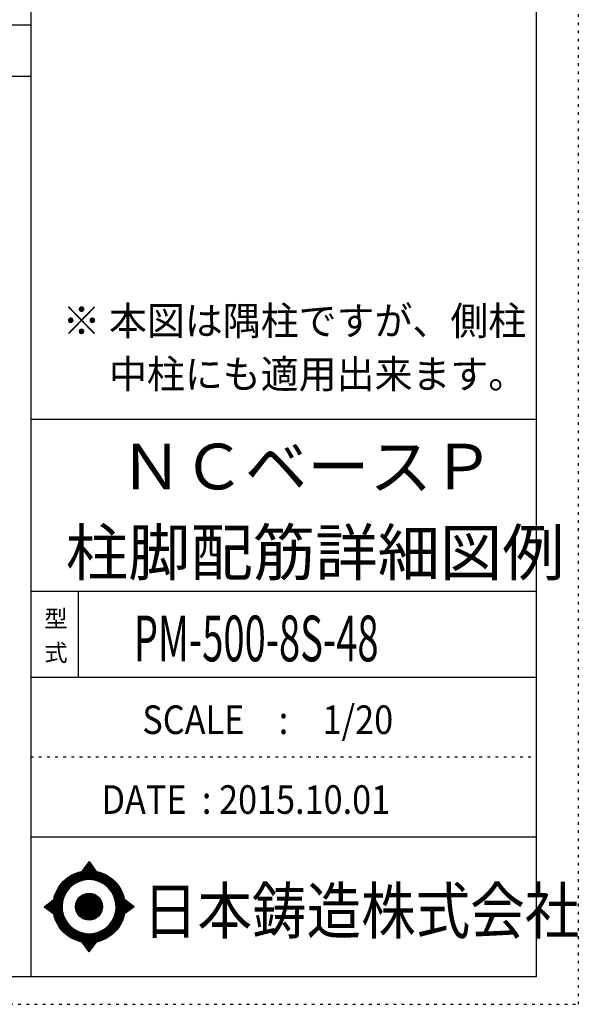
# Model space of a CAD drawing. Units: millimetres. Extents: x 469 to 41469, y 460 to 29260.
# Drawn here: x 33250 to 41469, y 460 to 14940 of the extents above; entities that cross this region are included whole.
import ezdxf

# ---------------------------------------------------------------- set-up
doc = ezdxf.new("R2010")
doc.units = ezdxf.units.MM
doc.header["$LTSCALE"] = 100
for name, pattern in [('CENTER', [12, 5, -0.8, 0.4, -0.8, 5]), ('DIVIDE', [13.2, 5, -0.8, 0.4, -0.8, 0.4, -0.8, 5]), ('DOT', [1.6, 0.4, -0.8, 0.4])]:
    doc.linetypes.add(name, pattern=pattern)
for name, color, linetype in [('097', 7, 'Continuous'), ('241', 7, 'Continuous'), ('242', 7, 'Continuous'), ('248', 7, 'Continuous'), ('249', 7, 'Continuous'), ('250', 7, 'Continuous')]:
    doc.layers.add(name, color=color, linetype=linetype)
doc.styles.add('DRACAD', font='txt', dxfattribs={"width": 0.85, "bigfont": 'extfont2'})

msp = doc.modelspace()

# ---------------------------------------------------------------- linework, layer by layer
at = {"layer": '241', "color": 6, "linetype": 'Continuous'}
for p, q in [((33412, 28854), (33412, 866)), ((40847, 28854), (40847, 866)), ((33412, 9064), (40847, 9064)), ((33412, 6536), (40847, 6536)), ((33412, 5272), (40847, 5272)), ((33412, 2924), (40847, 2924)), ((40847, 866), (1090, 866))]:
    msp.add_line(p, q, dxfattribs=at)
at = {"layer": '241', "color": 2, "linetype": 'Continuous'}
for p, q in [((33412, 14860), (1090, 14860)), ((1090, 14110), (33412, 14110)), ((34112, 6536), (34112, 5272))]:
    msp.add_line(p, q, dxfattribs=at)
at = {"layer": '242', "color": 7, "linetype": 'Continuous'}
for p, q in [((34271, 2558), (34163, 2414)), ((34271, 2558), (34270, 2557)), ((34271, 2558), (34377, 2415)), ((33612, 1895), (33752, 2003)), ((33612, 1895), (33751, 1789)), ((34934, 1895), (34791, 2003)), ((34934, 1895), (34791, 1789)), ((33891, 1779), (33895, 1767)), ((34271, 1232), (34167, 1375)), ((34271, 1232), (34380, 1376)), ((34271, 1233), (34271, 1232))]:
    msp.add_line(p, q, dxfattribs=at)
at = {"layer": '242', "color": 4, "linetype": 'Continuous'}
for p, q in [((34165, 2415), (34287, 2537)), ((34165, 2415), (34287, 2537)), ((34165, 2415), (34287, 2537)), ((34165, 2415), (34287, 2537)), ((34173, 2417), (34290, 2533)), ((34173, 2417), (34290, 2533)), ((34173, 2417), (34290, 2533)), ((34173, 2417), (34290, 2533)), ((34179, 2436), (34284, 2541)), ((34179, 2436), (34284, 2541)), ((34179, 2436), (34284, 2541)), ((34179, 2436), (34284, 2541)), ((34182, 2418), (34293, 2529)), ((34182, 2418), (34293, 2529)), ((34182, 2418), (34293, 2529)), ((34182, 2418), (34293, 2529)), ((34191, 2419), (34296, 2525)), ((34191, 2419), (34296, 2525)), ((34191, 2419), (34296, 2525)), ((34191, 2419), (34296, 2525)), ((34199, 2421), (34299, 2521)), ((34199, 2421), (34299, 2521)), ((34199, 2421), (34299, 2521)), ((34199, 2421), (34299, 2521)), ((34201, 2465), (34281, 2545)), ((34201, 2465), (34281, 2545)), ((34201, 2465), (34281, 2545)), ((34201, 2465), (34281, 2545)), ((34207, 2422), (34302, 2517)), ((34207, 2422), (34302, 2517)), ((34207, 2422), (34302, 2517)), ((34207, 2422), (34302, 2517)), ((34215, 2423), (34305, 2513)), ((34215, 2423), (34305, 2513)), ((34215, 2423), (34305, 2513)), ((34215, 2423), (34305, 2513)), ((34223, 2494), (34278, 2549)), ((34223, 2494), (34278, 2549)), ((34223, 2494), (34278, 2549)), ((34223, 2494), (34278, 2549)), ((34223, 2423), (34308, 2509)), ((34223, 2423), (34308, 2509)), ((34223, 2423), (34308, 2509)), ((34223, 2423), (34308, 2509)), ((34230, 2424), (34311, 2505)), ((34230, 2424), (34311, 2505)), ((34230, 2424), (34311, 2505)), ((34230, 2424), (34311, 2505)), ((34238, 2425), (34314, 2500)), ((34238, 2425), (34314, 2500)), ((34238, 2425), (34314, 2500)), ((34238, 2425), (34314, 2500)), ((34245, 2523), (34275, 2553)), ((34245, 2523), (34275, 2553)), ((34245, 2523), (34275, 2553)), ((34245, 2523), (34275, 2553)), ((34246, 2425), (34317, 2496)), ((34246, 2425), (34317, 2496)), ((34246, 2425), (34317, 2496)), ((34246, 2425), (34317, 2496)), ((34253, 2425), (34320, 2492)), ((34253, 2425), (34320, 2492)), ((34253, 2425), (34320, 2492)), ((34253, 2425), (34320, 2492)), ((34260, 2426), (34323, 2488)), ((34260, 2426), (34323, 2488)), ((34260, 2426), (34323, 2488)), ((34260, 2426), (34323, 2488)), ((34266, 2552), (34272, 2557)), ((34266, 2552), (34272, 2557)), ((34266, 2552), (34272, 2557)), ((34266, 2552), (34272, 2557)), ((34267, 2426), (34326, 2484)), ((34267, 2426), (34326, 2484)), ((34267, 2426), (34326, 2484)), ((34267, 2426), (34326, 2484)), ((34274, 2426), (34329, 2480)), ((34274, 2426), (34329, 2480)), ((34274, 2426), (34329, 2480)), ((34274, 2426), (34329, 2480)), ((34281, 2426), (34332, 2476)), ((34281, 2426), (34332, 2476)), ((34281, 2426), (34332, 2476)), ((34281, 2426), (34332, 2476)), ((34288, 2425), (34335, 2472)), ((34288, 2425), (34335, 2472)), ((34288, 2425), (34335, 2472)), ((34288, 2425), (34335, 2472)), ((34295, 2425), (34338, 2468)), ((34295, 2425), (34338, 2468)), ((34295, 2425), (34338, 2468)), ((34295, 2425), (34338, 2468)), ((34302, 2425), (34341, 2464)), ((34302, 2425), (34341, 2464)), ((34302, 2425), (34341, 2464)), ((34302, 2425), (34341, 2464)), ((34309, 2424), (34344, 2460)), ((34309, 2424), (34344, 2460)), ((34309, 2424), (34344, 2460)), ((34309, 2424), (34344, 2460)), ((34315, 2424), (34347, 2456)), ((34315, 2424), (34347, 2456)), ((34315, 2424), (34347, 2456)), ((34315, 2424), (34347, 2456)), ((34322, 2423), (34350, 2452)), ((34322, 2423), (34350, 2452)), ((34322, 2423), (34350, 2452)), ((34322, 2423), (34350, 2452)), ((34328, 2423), (34353, 2448)), ((34328, 2423), (34353, 2448)), ((34328, 2423), (34353, 2448)), ((34328, 2423), (34353, 2448)), ((34334, 2422), (34356, 2444)), ((34334, 2422), (34356, 2444)), ((34334, 2422), (34356, 2444)), ((34334, 2422), (34356, 2444)), ((34341, 2421), (34359, 2439)), ((34341, 2421), (34359, 2439)), ((34341, 2421), (34359, 2439)), ((34341, 2421), (34359, 2439)), ((34347, 2420), (34362, 2435)), ((34347, 2420), (34362, 2435)), ((34347, 2420), (34362, 2435)), ((34347, 2420), (34362, 2435)), ((34353, 2419), (34365, 2431)), ((34353, 2419), (34365, 2431)), ((34353, 2419), (34365, 2431)), ((34353, 2419), (34365, 2431)), ((34359, 2418), (34368, 2427)), ((34359, 2418), (34368, 2427)), ((34359, 2418), (34368, 2427)), ((34359, 2418), (34368, 2427)), ((34365, 2417), (34371, 2423)), ((34365, 2417), (34371, 2423)), ((34365, 2417), (34371, 2423)), ((34365, 2417), (34371, 2423)), ((34371, 2416), (34374, 2419)), ((34371, 2416), (34374, 2419)), ((34371, 2416), (34374, 2419)), ((34371, 2416), (34374, 2419)), ((34377, 2415), (34377, 2415)), ((34377, 2415), (34377, 2415)), ((34377, 2415), (34377, 2415)), ((34377, 2415), (34377, 2415)), ((33615, 1893), (33633, 1912)), ((33615, 1893), (33633, 1912)), ((33615, 1893), (33633, 1912)), ((33619, 1890), (33664, 1935)), ((33619, 1890), (33664, 1935)), ((33619, 1890), (33664, 1935)), ((33623, 1887), (33694, 1959)), ((33623, 1887), (33694, 1959)), ((33623, 1887), (33694, 1959)), ((33627, 1884), (33725, 1982)), ((33627, 1884), (33725, 1982)), ((33627, 1884), (33725, 1982)), ((33631, 1881), (33752, 2002)), ((33631, 1881), (33752, 2002)), ((33631, 1881), (33752, 2002)), ((33635, 1878), (33750, 1993)), ((33635, 1878), (33750, 1993)), ((33635, 1878), (33750, 1993)), ((33639, 1875), (33748, 1984)), ((33639, 1875), (33748, 1984)), ((33639, 1875), (33748, 1984)), ((33643, 1872), (33747, 1976)), ((33643, 1872), (33747, 1976)), ((33643, 1872), (33747, 1976)), ((33647, 1869), (33746, 1968)), ((33647, 1869), (33746, 1968)), ((33647, 1869), (33746, 1968)), ((33651, 1865), (33745, 1959)), ((33651, 1865), (33745, 1959)), ((33651, 1865), (33745, 1959)), ((33655, 1862), (33744, 1951)), ((33655, 1862), (33744, 1951)), ((33655, 1862), (33744, 1951)), ((33659, 1859), (33743, 1944)), ((33659, 1859), (33743, 1944)), ((33659, 1859), (33743, 1944)), ((33663, 1856), (33742, 1936)), ((33663, 1856), (33742, 1936)), ((33663, 1856), (33742, 1936)), ((33667, 1853), (33742, 1928)), ((33667, 1853), (33742, 1928)), ((33667, 1853), (33742, 1928)), ((33671, 1850), (33741, 1921)), ((33671, 1850), (33741, 1921)), ((33671, 1850), (33741, 1921)), ((33675, 1847), (33741, 1913)), ((33675, 1847), (33741, 1913)), ((33675, 1847), (33741, 1913)), ((33679, 1844), (33741, 1906)), ((33679, 1844), (33741, 1906)), ((33679, 1844), (33741, 1906)), ((33683, 1841), (33741, 1899)), ((33683, 1841), (33741, 1899)), ((33683, 1841), (33741, 1899)), ((33687, 1838), (33741, 1892)), ((33687, 1838), (33741, 1892)), ((33687, 1838), (33741, 1892)), ((33691, 1835), (33741, 1885)), ((33691, 1835), (33741, 1885)), ((33691, 1835), (33741, 1885)), ((34791, 2002), (34792, 2002)), ((34791, 1790), (34913, 1911)), ((34792, 1996), (34796, 1999)), ((34793, 1990), (34800, 1996)), ((34793, 1799), (34909, 1914)), ((34794, 1984), (34804, 1993)), ((34794, 1807), (34905, 1917)), ((34795, 1978), (34808, 1990)), ((34796, 1972), (34812, 1987)), ((34796, 1816), (34901, 1920)), ((34797, 1965), (34816, 1984)), ((34797, 1824), (34897, 1923)), ((34798, 1959), (34820, 1981)), ((34798, 1832), (34893, 1926)), ((34799, 1953), (34824, 1978)), ((34799, 1946), (34828, 1975)), ((34799, 1840), (34889, 1929)), ((34800, 1940), (34832, 1972)), ((34800, 1933), (34836, 1969)), ((34800, 1855), (34880, 1936)), ((34800, 1848), (34884, 1933)), ((34801, 1927), (34840, 1966)), ((34801, 1920), (34844, 1963)), ((34801, 1913), (34848, 1960)), ((34801, 1870), (34872, 1942)), ((34801, 1863), (34876, 1939)), ((34802, 1906), (34852, 1957)), ((34802, 1899), (34856, 1954)), ((34802, 1892), (34860, 1951)), ((34802, 1885), (34864, 1948)), ((34802, 1878), (34868, 1945)), ((34817, 1808), (34917, 1908)), ((34844, 1828), (34921, 1905)), ((34871, 1848), (34925, 1902)), ((34898, 1868), (34929, 1899)), ((34925, 1888), (34933, 1896)), ((33695, 1832), (33741, 1878)), ((33695, 1832), (33741, 1878)), ((33695, 1832), (33741, 1878)), ((33699, 1829), (33741, 1871)), ((33699, 1829), (33741, 1871)), ((33699, 1829), (33741, 1871)), ((33703, 1826), (33742, 1864)), ((33703, 1826), (33742, 1864)), ((33703, 1826), (33742, 1864)), ((33707, 1823), (33742, 1858)), ((33707, 1823), (33742, 1858)), ((33707, 1823), (33742, 1858)), ((33711, 1820), (33743, 1851)), ((33711, 1820), (33743, 1851)), ((33711, 1820), (33743, 1851)), ((33715, 1817), (33743, 1845)), ((33715, 1817), (33743, 1845)), ((33715, 1817), (33743, 1845)), ((33719, 1814), (33744, 1838)), ((33719, 1814), (33744, 1838)), ((33719, 1814), (33744, 1838)), ((33723, 1811), (33744, 1832)), ((33723, 1811), (33744, 1832)), ((33723, 1811), (33744, 1832)), ((33727, 1807), (33745, 1826)), ((33727, 1807), (33745, 1826)), ((33727, 1807), (33745, 1826)), ((33731, 1804), (33746, 1820)), ((33731, 1804), (33746, 1820)), ((33731, 1804), (33746, 1820)), ((33735, 1801), (33747, 1813)), ((33735, 1801), (33747, 1813)), ((33735, 1801), (33747, 1813)), ((33739, 1798), (33748, 1807)), ((33739, 1798), (33748, 1807)), ((33739, 1798), (33748, 1807)), ((33743, 1795), (33749, 1801)), ((33743, 1795), (33749, 1801)), ((33743, 1795), (33749, 1801)), ((33747, 1792), (33750, 1795)), ((33747, 1792), (33750, 1795)), ((33747, 1792), (33750, 1795)), ((33751, 1789), (33751, 1789)), ((33751, 1789), (33751, 1789)), ((33751, 1789), (33751, 1789)), ((34169, 1372), (34171, 1374)), ((34169, 1372), (34171, 1374)), ((34172, 1368), (34177, 1373)), ((34172, 1368), (34177, 1373)), ((34175, 1364), (34183, 1372)), ((34175, 1364), (34183, 1372)), ((34178, 1360), (34189, 1371)), ((34178, 1360), (34189, 1371)), ((34181, 1356), (34195, 1370)), ((34181, 1356), (34195, 1370)), ((34184, 1352), (34201, 1369)), ((34184, 1352), (34201, 1369)), ((34187, 1348), (34207, 1368)), ((34187, 1348), (34207, 1368)), ((34190, 1344), (34214, 1368)), ((34190, 1344), (34214, 1368)), ((34193, 1340), (34220, 1367)), ((34193, 1340), (34220, 1367)), ((34196, 1336), (34226, 1366)), ((34196, 1336), (34226, 1366)), ((34199, 1331), (34233, 1366)), ((34199, 1331), (34233, 1366)), ((34202, 1327), (34240, 1366)), ((34202, 1327), (34240, 1366)), ((34205, 1323), (34246, 1365)), ((34205, 1323), (34246, 1365)), ((34208, 1319), (34253, 1365)), ((34208, 1319), (34253, 1365)), ((34210, 1315), (34260, 1365)), ((34210, 1315), (34260, 1365)), ((34213, 1311), (34267, 1365)), ((34213, 1311), (34267, 1365)), ((34216, 1307), (34274, 1365)), ((34216, 1307), (34274, 1365)), ((34219, 1303), (34281, 1365)), ((34219, 1303), (34281, 1365)), ((34222, 1299), (34289, 1365)), ((34222, 1299), (34289, 1365)), ((34225, 1295), (34296, 1365)), ((34225, 1295), (34296, 1365)), ((34228, 1291), (34303, 1366)), ((34228, 1291), (34303, 1366)), ((34231, 1287), (34311, 1366)), ((34231, 1287), (34311, 1366)), ((34234, 1282), (34319, 1367)), ((34234, 1282), (34319, 1367)), ((34237, 1278), (34326, 1367)), ((34237, 1278), (34326, 1367)), ((34240, 1274), (34334, 1368)), ((34240, 1274), (34334, 1368)), ((34243, 1270), (34343, 1369)), ((34243, 1270), (34343, 1369)), ((34246, 1266), (34351, 1371)), ((34246, 1266), (34351, 1371)), ((34249, 1262), (34359, 1372)), ((34249, 1262), (34359, 1372)), ((34252, 1258), (34368, 1373)), ((34252, 1258), (34368, 1373)), ((34255, 1254), (34377, 1375)), ((34255, 1254), (34377, 1375)), ((34258, 1250), (34366, 1357)), ((34258, 1250), (34366, 1357)), ((34261, 1246), (34344, 1328)), ((34261, 1246), (34344, 1328)), ((34264, 1242), (34322, 1300)), ((34264, 1242), (34322, 1300)), ((34267, 1238), (34301, 1271)), ((34267, 1238), (34301, 1271)), ((34270, 1233), (34279, 1242)), ((34270, 1233), (34279, 1242))]:
    msp.add_line(p, q, dxfattribs=at)
at = {"layer": '242', "color": 7, "linetype": 'Continuous'}
for radius in [531, 199]:
    msp.add_circle((34271, 1895), radius, dxfattribs=at)
at = {"layer": '242', "color": 4, "linetype": 'Continuous'}
for radius in [530, 525, 519, 514, 509, 504, 498, 493, 488, 482, 477, 472, 466, 461, 456, 451, 445, 440, 435, 429, 424, 419, 413, 408, 403, 196, 191, 186, 180, 175, 170, 164, 159, 154, 148, 143, 138, 133, 127, 122, 117, 111, 106, 101, 95.4, 90.1, 84.8, 79.5, 74.2, 68.9, 63.6, 58.3, 53, 47.7, 42.4, 37.1, 31.8, 26.5, 21.2, 15.9, 10.6, 5.3]:
    msp.add_circle((34271, 1895), radius, dxfattribs=at)
at = {"layer": '242', "color": 7, "linetype": 'Continuous'}
for start, end in [(0.11, 179.863), (179.987, 196.955), (198.899, 0.001)]:
    msp.add_arc((34271, 1895), 398, start, end, dxfattribs=at)
at = {"layer": '249', "color": 4, "linetype": 'DOT'}
msp.add_line((33412, 4098), (40847, 4098), dxfattribs=at)
at = {"layer": '250', "color": 172, "linetype": 'DOT'}
for p, q in [((41469, 460), (41469, 29260)), ((469, 460), (41469, 460))]:
    msp.add_line(p, q, dxfattribs=at)

# ---------------------------------------------------------------- texts
at = {"layer": '097', "color": 7, "linetype": 'CENTER', "style": 'DRACAD', "width": 0.875}
msp.add_text('日本鋳造株式会社', height=672.3, dxfattribs=at).set_placement((35063, 1499))
at = {"layer": '248', "color": 7, "linetype": 'Continuous', "style": 'DRACAD'}
for s, height, width, p in [('※ 本図は隅柱ですが、側柱', 420.17, 0.973495, (33881, 10302)), ('\u3000 中柱にも適用出来ます。', 420.17, 0.973495, (33881, 9518)), ('PM-500-8S-48', 672.27, 0.61235, (34929, 5504))]:
    msp.add_text(s, height=height, dxfattribs=dict(at, width=width)).set_placement(p)
at = {"layer": '248', "color": 7, "linetype": 'CENTER', "style": 'DRACAD'}
for s, p in [('ＮＣベースＰ', (34729, 8032)), ('柱脚配筋詳細図例', (33929, 6768))]:
    msp.add_text(s, height=672.3, dxfattribs=at).set_placement(p)
at = {"layer": '248', "color": 7, "linetype": 'DOT', "style": 'DRACAD'}
msp.add_text('型', height=252, dxfattribs=at).set_placement((33612, 6004))
at = {"layer": '248', "color": 7, "linetype": 'DIVIDE', "style": 'DRACAD'}
msp.add_text('式', height=252, dxfattribs=at).set_placement((33612, 5504))
at = {"layer": '248', "color": 2, "linetype": 'CENTER', "style": 'DRACAD'}
for s, width, p in [('SCALE\u3000:\u30001/20', 0.881088, (35054, 4435)), ('DATE  : 2015.10.01', 0.878744, (34454, 3261))]:
    msp.add_text(s, height=420.17, dxfattribs=dict(at, width=width)).set_placement(p)

doc.saveas('drawing.dxf')
